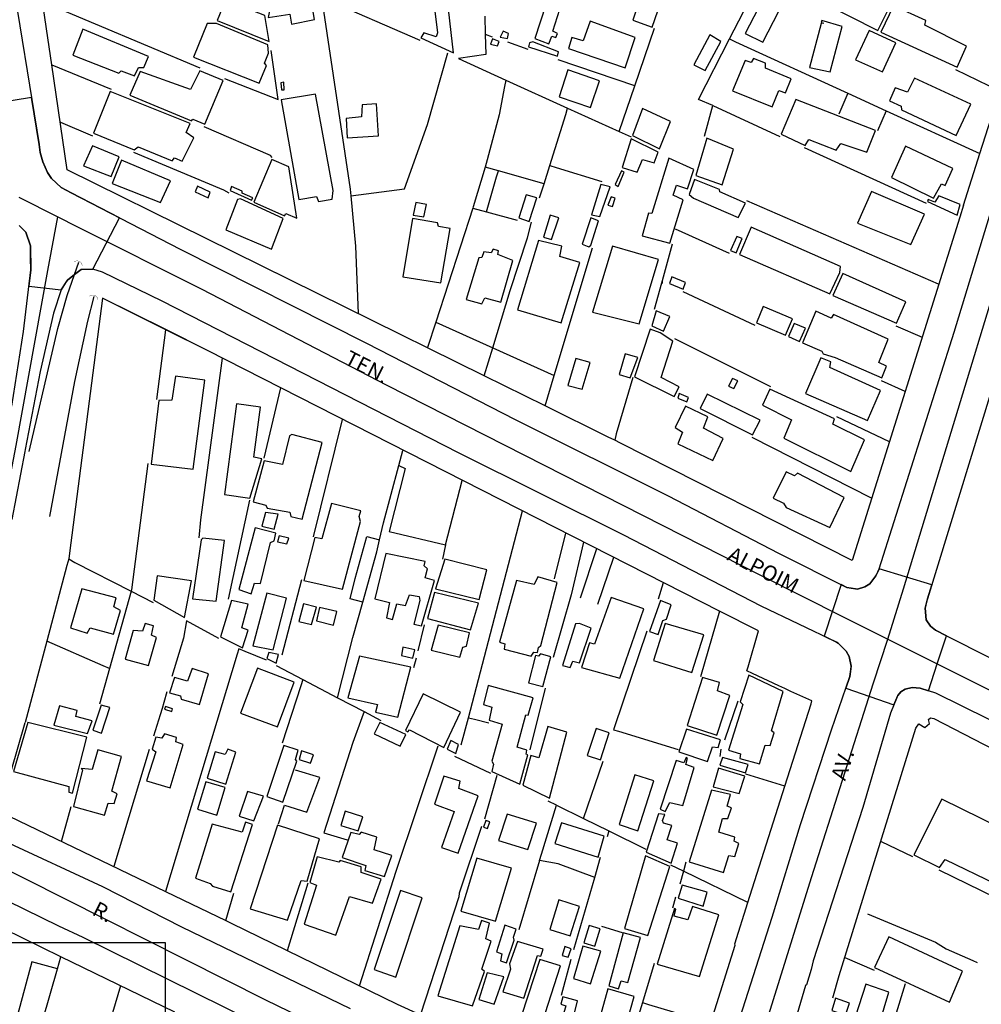
# Model space of a CAD drawing. Extents: x 180712 to 183138, y 1671507 to 1674283.
# Drawn here: x 182672 to 182829, y 1672440 to 1672601 of the extents above; entities that cross this region are included whole.
import ezdxf
from ezdxf.enums import TextEntityAlignment as Align

# ---------------------------------------------------------------- set-up
doc = ezdxf.new("R2010")
doc.units = 0
doc.header["$LTSCALE"] = 5
doc.header["$MEASUREMENT"] = 0
doc.layers.get('0').update_dxf_attribs({"linetype": 'CONTINUOUS'})
doc.layers.get('DEFPOINTS').update_dxf_attribs({"linetype": 'CONTINUOUS'})
for name, color, linetype in [('T-ALINH-PROJ-C', 6, 'CONTINUOUS'), ('V-BUEIRO', 5, 'CONTINUOUS'), ('V-CRUZAMENTO', 1, 'CONTINUOUS'), ('V-EDIFICACAO', 7, 'CONTINUOUS'), ('V-EIXO_DE_LOGRADOURO', 3, 'CONTINUOUS'), ('V-LOTE', 1, 'CONTINUOUS'), ('V-NOME_DOS_LOGRADOUROS', 7, 'CONTINUOUS'), ('V-QUADRA', 2, 'CONTINUOUS'), ('V-TESTADA', 2, 'CONTINUOUS'), ('V-VALETA', 173, 'CONTINUOUS')]:
    doc.layers.add(name, color=color, linetype=linetype)

# ---------------------------------------------------------------- blocks, each defined once
blk = doc.blocks.new('A3')
at = {"layer": 'DEFPOINTS'}
blk.add_lwpolyline([(0, 0), (297, 0), (297, 420), (0, 420)], close=True, dxfattribs=at)
blk = doc.blocks.new('305')
at = {"color": 0, "linetype": 'ByBlock', "lineweight": -2, "const_width": 0.05}
blk.add_lwpolyline([(0.73, 0.39, 0.60863), (-0.73, 0.38)], format="xyb", dxfattribs=at)
blk = doc.blocks.new('872GIP_img_geo')
at = {"layer": 'V-CRUZAMENTO'}
blk.add_lwpolyline([(182671.51, 1672567.03), (182672.59, 1672565.92), (182673.36, 1672563.69), (182673.4, 1672559.76), (182673.4, 1672559.76), (182673.09, 1672557.11), (182673.09, 1672557.11), (182678.39, 1672556.48), (182678.39, 1672556.48), (182679.4, 1672558.1), (182680.55, 1672558.99), (182680.55, 1672558.99), (182681.66, 1672559.84), (182683.57, 1672559.86), (182683.57, 1672559.86), (182687.92, 1672568.28), (182687.92, 1672568.28), (182680.01, 1672572.37), (182680.01, 1672572.37), (182678.4, 1672573.2), (182676.8, 1672574.69), (182676.14, 1672575.68), (182675.39, 1672577.39), (182674.97, 1672578.96), (182674.76, 1672580.26), (182674.76, 1672580.26), (182673.51, 1672587.94), (182673.51, 1672587.94), (182664.83, 1672586.53)], dxfattribs=at)
blk.add_lwpolyline([(182807.08, 1672496.62), (182807.42, 1672495.03), (182807.21, 1672493.33), (182807.21, 1672493.33), (182806.56, 1672491.44), (182806.56, 1672491.44), (182814.41, 1672488.72), (182814.41, 1672488.72), (182815.03, 1672490.21), (182815.52, 1672490.83), (182816.26, 1672491.28), (182817.39, 1672491.56), (182818.69, 1672491.43), (182820.07, 1672490.98), (182820.07, 1672490.98), (182821.49, 1672495.39), (182821.49, 1672495.39), (182822.97, 1672500), (182822.97, 1672500), (182821.17, 1672500.91), (182820.38, 1672501.55), (182819.66, 1672502.57), (182819.49, 1672504.49), (182819.87, 1672506.01), (182819.87, 1672506.01), (182820.58, 1672508.32), (182820.58, 1672508.32), (182812.01, 1672510.95), (182812.01, 1672510.95), (182811.45, 1672509.76), (182810.44, 1672508.46), (182809.63, 1672507.97), (182808.44, 1672507.61), (182806.71, 1672507.89), (182805.78, 1672508.35), (182805.78, 1672508.35), (182803.01, 1672499.9), (182803.01, 1672499.9), (182805.01, 1672498.93), (182805.01, 1672498.93), (182805.31, 1672498.78), (182806.6, 1672497.49), (182807.08, 1672496.62)], close=True, dxfattribs=at)
at = {"layer": 'V-EDIFICACAO'}
for points in [[(182736.68, 1672608.83), (182735.85, 1672608.48), (182736.13, 1672606.13), (182738.91, 1672606.06), (182739.84, 1672598.49), (182739.62, 1672597.83), (182737.6, 1672598.5), (182737.13, 1672597.66), (182742.46, 1672595.19), (182740.86, 1672609.07), (182736.68, 1672608.83)], [(182711.28, 1672608.2), (182712.37, 1672601.8), (182712.18, 1672600.97), (182715.75, 1672601.52), (182716.01, 1672599.91), (182719.78, 1672600.65), (182719.13, 1672604.51), (182711.28, 1672608.2)], [(182775.67, 1672605.92), (182774.44, 1672606.27), (182772.74, 1672601.91), (182772.23, 1672602.03), (182771.78, 1672600.56), (182774.93, 1672599.41), (182777.31, 1672606.39), (182776.39, 1672606.79), (182776.12, 1672606.11), (182775.67, 1672605.92)], [(182804.71, 1672606.96), (182803.5, 1672604.46), (182802.91, 1672604.71), (182802.41, 1672603.62), (182811.79, 1672598.85), (182813.68, 1672602.68), (182804.71, 1672606.96)], [(182790.08, 1672598.37), (182792.97, 1672596.98), (182796.45, 1672603.69), (182793.58, 1672605.13), (182790.08, 1672598.37)], [(182705.24, 1672603.86), (182703.87, 1672600.51), (182712.38, 1672597.07), (182711.63, 1672601.33), (182705.24, 1672603.86)], [(182757.54, 1672603.08), (182755.75, 1672597.56), (182758.03, 1672596.68), (182758.52, 1672597.95), (182759.16, 1672597.74), (182759.45, 1672598.37), (182758.69, 1672598.75), (182759.83, 1672602.36), (182757.54, 1672603.08)], [(182814.34, 1672602.9), (182812.28, 1672598.58), (182824.72, 1672592.85), (182826.26, 1672596.28), (182819.44, 1672599.74), (182819.6, 1672600.49), (182814.34, 1672602.9)], [(182703.76, 1672599.99), (182702.24, 1672599.99), (182700, 1672594.51), (182710.74, 1672590.26), (182711.94, 1672593.12), (182711.61, 1672593.51), (182712.24, 1672595.17), (182712.11, 1672596.52), (182703.76, 1672599.99)], [(182764.78, 1672600.37), (182763.62, 1672597.18), (182761.8, 1672597.73), (182761.25, 1672595.95), (182770.5, 1672592.77), (182772.11, 1672597.74), (182764.78, 1672600.37)], [(182802.51, 1672600.01), (182800.63, 1672592.84), (182804.01, 1672592.13), (182805.94, 1672599.52), (182802.65, 1672600.5), (182802.52, 1672600.18), (182802.96, 1672600.07), (182802.51, 1672600.01)], [(182681.94, 1672599.09), (182680.31, 1672594.82), (182687.81, 1672591.87), (182688.16, 1672592.29), (182690.34, 1672591.45), (182691.01, 1672592.8), (182691.87, 1672592.83), (182692.63, 1672594.63), (182681.94, 1672599.09)], [(182750.58, 1672598.73), (182750.06, 1672597.8), (182751.3, 1672597.58), (182751.45, 1672598.4), (182750.58, 1672598.73)], [(182784.35, 1672598.16), (182781.74, 1672593.27), (182783.57, 1672592.34), (182786.12, 1672597.08), (182784.35, 1672598.16)], [(182810.37, 1672598.84), (182808.11, 1672594.1), (182812.52, 1672592.13), (182814.74, 1672596.84), (182810.37, 1672598.84)], [(182748.81, 1672597.51), (182748.53, 1672596.65), (182749.64, 1672596.34), (182749.93, 1672597.05), (182748.81, 1672597.51)], [(182755.42, 1672597.01), (182754.88, 1672596.86), (182754.74, 1672596.17), (182759.43, 1672594.66), (182759.62, 1672595.38), (182755.42, 1672597.01)], [(182791.46, 1672594.27), (182791.08, 1672593.66), (182790.09, 1672593.98), (182788.05, 1672589.02), (182794.52, 1672586.39), (182795.62, 1672589.05), (182796.71, 1672588.68), (182797.64, 1672590.96), (182793.43, 1672592.72), (182793.4, 1672593.55), (182791.46, 1672594.27)], [(182691.31, 1672592.16), (182689.62, 1672588.31), (182699.66, 1672584.13), (182699.9, 1672584.38), (182701.86, 1672583.58), (182704.82, 1672590.7), (182701.02, 1672592.29), (182699.53, 1672589.21), (182691.31, 1672592.16)], [(182761.12, 1672592.45), (182759.71, 1672588.05), (182764.85, 1672586.3), (182766.33, 1672590.63), (182761.12, 1672592.45)], [(182714.25, 1672590.34), (182714.39, 1672589.17), (182714.83, 1672589.19), (182714.74, 1672590.4), (182714.25, 1672590.34)], [(182817.77, 1672591.1), (182816.63, 1672588.79), (182814.63, 1672589.52), (182813.69, 1672587.38), (182815.56, 1672586.51), (182815.64, 1672585.93), (182824.56, 1672581.71), (182826.95, 1672586.81), (182817.77, 1672591.1)], [(182686.39, 1672588.89), (182683.67, 1672582.12), (182690.28, 1672579.37), (182690.93, 1672579.87), (182696.53, 1672577.58), (182696.88, 1672578.04), (182698.16, 1672577.54), (182700.03, 1672581.35), (182698.81, 1672582.22), (182699.44, 1672583.68), (182686.39, 1672588.89)], [(182714.33, 1672587.56), (182717.19, 1672571.25), (182720.1, 1672571.75), (182720.41, 1672570.91), (182722.62, 1672571.33), (182722.79, 1672572.75), (182719.94, 1672588.48), (182714.33, 1672587.56)], [(182727.56, 1672586.74), (182727.44, 1672584.74), (182724.94, 1672584.49), (182725.07, 1672581.35), (182730.23, 1672581.67), (182729.88, 1672586.89), (182727.56, 1672586.74)], [(182798.37, 1672587.58), (182795.98, 1672581.93), (182799.91, 1672580.09), (182800.52, 1672581.06), (182804.98, 1672579.33), (182805.72, 1672580.42), (182809.98, 1672579), (182811.38, 1672582.51), (182798.37, 1672587.58)], [(182773.31, 1672586.12), (182771.71, 1672581.69), (182776.13, 1672579.54), (182777.91, 1672583.98), (182773.31, 1672586.12)], [(182683.51, 1672580.04), (182682.01, 1672576.75), (182686.53, 1672575.03), (182687.83, 1672578.21), (182683.51, 1672580.04)], [(182771.46, 1672581.15), (182770.01, 1672576.49), (182772.49, 1672575.75), (182773.34, 1672577.79), (182775.22, 1672577.24), (182775.91, 1672579), (182771.46, 1672581.15)], [(182783.83, 1672581.25), (182782.03, 1672575.2), (182786.36, 1672573.63), (182788.2, 1672579.46), (182783.83, 1672581.25)], [(182816.31, 1672579.99), (182814.03, 1672574.83), (182820.88, 1672571.46), (182822.18, 1672573.79), (182822.78, 1672573.54), (182824.05, 1672576.31), (182816.31, 1672579.99)], [(182688.23, 1672577.7), (182686.73, 1672573.88), (182694.58, 1672570.78), (182696.25, 1672574.33), (182688.23, 1672577.7)], [(182709.87, 1672570.81), (182714.88, 1672568.61), (182715.09, 1672568.98), (182716.86, 1672568.23), (182715.55, 1672576.59), (182712.79, 1672577.79), (182709.87, 1672570.81)], [(182774.88, 1672568.99), (182774.34, 1672569.05), (182773.27, 1672565.31), (182777.81, 1672564.14), (182779.95, 1672571.2), (182778.36, 1672571.98), (182778.91, 1672573.62), (182780.68, 1672572.99), (182781.73, 1672576.17), (182777.63, 1672578), (182774.88, 1672568.99)], [(182768.89, 1672573.69), (182769.38, 1672573.37), (182770.34, 1672575.72), (182769.88, 1672575.92), (182768.89, 1672573.69)], [(182766.52, 1672573.69), (182765.02, 1672568.78), (182766.38, 1672568.49), (182768.04, 1672573.35), (182766.52, 1672573.69)], [(182785.99, 1672572.52), (182785.93, 1672572.89), (182781.84, 1672574.55), (182780.98, 1672572.1), (182781.65, 1672571.5), (182788.98, 1672568.31), (182790.16, 1672570.67), (182785.99, 1672572.52)], [(182700.65, 1672573.41), (182700.25, 1672572.49), (182702.37, 1672571.54), (182702.7, 1672572.48), (182700.65, 1672573.41)], [(182706.18, 1672573.36), (182705.96, 1672572.73), (182709.46, 1672571.15), (182709.67, 1672571.51), (182707.95, 1672572.28), (182707.97, 1672572.64), (182706.18, 1672573.36)], [(182754.31, 1672572.01), (182753.12, 1672568.24), (182754.8, 1672567.67), (182756.09, 1672571.52), (182754.31, 1672572.01)], [(182810.72, 1672572.55), (182808.45, 1672567.38), (182817.18, 1672563.89), (182819.38, 1672568.86), (182810.72, 1672572.55)], [(182707.65, 1672571.38), (182707.19, 1672571.25), (182705.28, 1672566.3), (182712.71, 1672563.17), (182714.66, 1672568.13), (182707.65, 1672571.38)], [(182736.29, 1672570.77), (182735.9, 1672568.68), (182737.62, 1672568.4), (182738.05, 1672570.42), (182736.29, 1672570.77)], [(182768.19, 1672571.71), (182767.67, 1672570.34), (182768.41, 1672570.1), (182768.89, 1672571.48), (182768.19, 1672571.71)], [(182821.74, 1672571.87), (182821.09, 1672570.82), (182820.01, 1672571.28), (182819.91, 1672570.93), (182824.71, 1672568.69), (182825.23, 1672570.43), (182821.74, 1672571.87)], [(182735.78, 1672568.13), (182734.18, 1672558.62), (182740.38, 1672557.64), (182741.92, 1672566.53), (182739.99, 1672566.87), (182739.83, 1672567.47), (182735.78, 1672568.13)], [(182758.27, 1672568.7), (182757.16, 1672565.11), (182758.48, 1672564.7), (182759.67, 1672568.27), (182758.27, 1672568.7)], [(182764.87, 1672568.28), (182763.46, 1672563.95), (182764.57, 1672563.51), (182764.89, 1672563.79), (182766.14, 1672567.77), (182764.87, 1672568.28)], [(182791.07, 1672566.72), (182789.19, 1672562.26), (182803.94, 1672555.83), (182805.55, 1672559.31), (182805.65, 1672560.34), (182791.07, 1672566.72)], [(182756.35, 1672564.57), (182752.91, 1672553.22), (182760.05, 1672551.13), (182763.11, 1672560.97), (182759.85, 1672561.97), (182760.15, 1672563.66), (182756.35, 1672564.57)], [(182787.7, 1672562.92), (182788.61, 1672562.55), (182789.64, 1672564.87), (182788.74, 1672565.23), (182787.7, 1672562.92)], [(182748.95, 1672563.16), (182748.63, 1672562.53), (182747.4, 1672562.73), (182747.1, 1672561.76), (182746.61, 1672561.74), (182744.51, 1672554.91), (182747.08, 1672554.19), (182747.6, 1672555.2), (182750.18, 1672554.5), (182752.18, 1672561.31), (182749.7, 1672562.27), (182749.84, 1672562.86), (182748.95, 1672563.16)], [(182768.43, 1672563.61), (182765.17, 1672552.85), (182772.79, 1672550.97), (182775.96, 1672561.43), (182768.43, 1672563.61)], [(182806.04, 1672559.16), (182804.42, 1672555.58), (182814.81, 1672551.04), (182816.34, 1672554.55), (182806.04, 1672559.16)], [(182778.15, 1672558.65), (182777.75, 1672557.56), (182779.95, 1672556.62), (182780.36, 1672557.69), (182778.15, 1672558.65)], [(182775.59, 1672553.08), (182774.85, 1672550.62), (182776.75, 1672549.77), (182777.78, 1672552.12), (182775.59, 1672553.08)], [(182793.06, 1672553.8), (182791.95, 1672551.13), (182796.68, 1672549.09), (182797.81, 1672551.75), (182793.06, 1672553.8)], [(182804.55, 1672552.48), (182804.14, 1672551.89), (182801.67, 1672553.02), (182799.48, 1672547.84), (182802.61, 1672546.48), (182802.82, 1672546.02), (182804.81, 1672545.46), (182812.43, 1672542.11), (182813.21, 1672544.02), (182811.95, 1672544.63), (182813.45, 1672548.46), (182804.55, 1672552.48)], [(182776.22, 1672549.46), (182774.61, 1672550.05), (182772.05, 1672542.29), (182778.53, 1672539.09), (182779.31, 1672540.63), (182776.39, 1672542.18), (182778.29, 1672548.14), (182776.22, 1672549.46)], [(182798.09, 1672551), (182797.18, 1672548.88), (182799, 1672548.07), (182799.94, 1672550.26), (182798.09, 1672551)], [(182762.42, 1672545.28), (182761.12, 1672540.9), (182763.5, 1672540.28), (182764.81, 1672544.65), (182762.42, 1672545.28)], [(182770.52, 1672546.05), (182769.54, 1672542.67), (182771.3, 1672542.11), (182772.56, 1672545.44), (182770.52, 1672546.05)], [(182803.96, 1672543.81), (182804.11, 1672544.73), (182802.44, 1672545.42), (182799.95, 1672539.58), (182810.1, 1672535.14), (182812.22, 1672540.08), (182803.96, 1672543.81)], [(182697.06, 1672542.39), (182696.44, 1672538.46), (182694.34, 1672538.4), (182693.09, 1672528.03), (182699.93, 1672527.23), (182701.86, 1672541.73), (182697.06, 1672542.39)], [(182788.04, 1672542.04), (182787.4, 1672540.75), (182788.23, 1672540.37), (182788.88, 1672541.62), (182788.04, 1672542.04)], [(182794.16, 1672540.27), (182792.93, 1672537.66), (182797.68, 1672535.28), (182796.42, 1672532.25), (182807.34, 1672526.84), (182809.59, 1672532.01), (182804.42, 1672534.58), (182804.69, 1672535.42), (182794.16, 1672540.27)], [(182779.35, 1672539.55), (182779.08, 1672538.8), (182780.57, 1672538.2), (182780.83, 1672538.9), (182779.35, 1672539.55)], [(182783.92, 1672539.47), (182782.77, 1672537.13), (182791.29, 1672532.84), (182792.54, 1672535.2), (182783.92, 1672539.47)], [(182707.02, 1672537.87), (182705.05, 1672523.08), (182709.22, 1672522.46), (182711.13, 1672528.91), (182709.87, 1672529.16), (182710.96, 1672537.34), (182707.02, 1672537.87)], [(182780.35, 1672537.51), (182778.68, 1672534), (182779.86, 1672533.26), (182779.11, 1672531.35), (182784.82, 1672528.63), (182786.5, 1672532.23), (182783.32, 1672533.89), (182784.03, 1672535.76), (182780.35, 1672537.51)], [(182716.08, 1672532.85), (182715.69, 1672532.65), (182714.51, 1672527.96), (182711.52, 1672528.57), (182709.74, 1672521.89), (182711.79, 1672521.35), (182712.05, 1672520.85), (182715.71, 1672520.16), (182715.89, 1672519.45), (182717.74, 1672519.02), (182721, 1672531.58), (182716.08, 1672532.85)], [(182798.66, 1672526.54), (182798.18, 1672526.12), (182796.79, 1672526.75), (182794.67, 1672522.46), (182796.34, 1672521.63), (182796.78, 1672520.97), (182803.93, 1672517.66), (182806.28, 1672522.59), (182798.66, 1672526.54)], [(182722.51, 1672521.58), (182720.96, 1672515.85), (182719.83, 1672516.02), (182718.03, 1672509.01), (182724.32, 1672507.58), (182727.29, 1672518.65), (182727.05, 1672519.5), (182727.3, 1672520.41), (182722.51, 1672521.58)], [(182711.78, 1672520.13), (182711.18, 1672517.88), (182713.16, 1672517.4), (182713.81, 1672519.85), (182711.78, 1672520.13)], [(182710.05, 1672517.6), (182707.39, 1672507.54), (182709.42, 1672506.85), (182709.94, 1672508.57), (182710.92, 1672508.53), (182712.59, 1672515.21), (182713.16, 1672515.5), (182713.47, 1672516.73), (182710.05, 1672517.6)], [(182701.23, 1672515.66), (182699.83, 1672506.05), (182703.69, 1672505.66), (182705.05, 1672515.54), (182701.52, 1672515.96), (182701.23, 1672515.66)], [(182713.98, 1672516.33), (182713.69, 1672515.36), (182715.26, 1672514.99), (182715.56, 1672515.95), (182713.98, 1672516.33)], [(182731.39, 1672513.45), (182729.6, 1672506.01), (182732.01, 1672505.41), (182731.51, 1672502.91), (182732.52, 1672502.64), (182733.21, 1672505.21), (182734.6, 1672504.94), (182735.25, 1672506.67), (182736.85, 1672506.38), (182736.95, 1672505.77), (182735.98, 1672501.9), (182737.22, 1672501.62), (182739.37, 1672509), (182737.85, 1672509.45), (182738.23, 1672510.91), (182737.68, 1672511.4), (182737.86, 1672512.1), (182731.39, 1672513.45)], [(182741.04, 1672512.49), (182739.53, 1672507.64), (182746.64, 1672505.9), (182747.9, 1672510.78), (182741.04, 1672512.49)], [(182694.05, 1672509.77), (182693.53, 1672505.83), (182698.54, 1672502.98), (182699.68, 1672508.98), (182694.05, 1672509.77)], [(182755.65, 1672508.38), (182752.76, 1672509.04), (182749.97, 1672498.95), (182750.85, 1672498.65), (182750.76, 1672497.79), (182755.16, 1672496.64), (182755.56, 1672497.31), (182756.16, 1672497.24), (182756.35, 1672498.08), (182756.73, 1672498.39), (182759.41, 1672508.69), (182756.24, 1672509.61), (182755.65, 1672508.38)], [(182681.73, 1672507.67), (182679.92, 1672501.3), (182682.61, 1672500.43), (182683.1, 1672501.27), (182686.92, 1672500.26), (182688.09, 1672504.13), (182686.98, 1672504.74), (182687.36, 1672506.21), (182681.73, 1672507.67)], [(182709.7, 1672498.33), (182712.99, 1672497.67), (182715.21, 1672506.15), (182711.97, 1672506.96), (182709.7, 1672498.33)], [(182739.35, 1672507.06), (182738.23, 1672502.79), (182745.25, 1672500.94), (182746.52, 1672505.33), (182739.35, 1672507.06)], [(182768.19, 1672506.25), (182765.49, 1672498.64), (182764.7, 1672498.86), (182763.36, 1672494.83), (182769.65, 1672493.04), (182773.57, 1672504.41), (182768.19, 1672506.25)], [(182704.42, 1672499.81), (182708, 1672498.01), (182708.92, 1672500.9), (182707.9, 1672501.27), (182708.92, 1672505.18), (182706.22, 1672505.78), (182704.42, 1672499.81)], [(182717.96, 1672505.22), (182717.18, 1672502.35), (182719.29, 1672501.83), (182720.07, 1672504.66), (182717.96, 1672505.22)], [(182720.58, 1672504.62), (182720.07, 1672502.43), (182722.86, 1672501.75), (182723.42, 1672503.95), (182720.58, 1672504.62)], [(182774.47, 1672500.71), (182775.88, 1672500.22), (182776.64, 1672502.5), (182777.27, 1672502.68), (182778.04, 1672505.07), (182776.25, 1672505.78), (182774.47, 1672500.71)], [(182690.13, 1672500.86), (182688.86, 1672496.17), (182692.66, 1672495.16), (182693.95, 1672499.73), (182693.15, 1672500.09), (182693.44, 1672501.61), (182692.09, 1672501.99), (182691.64, 1672500.75), (182690.13, 1672500.86)], [(182739.94, 1672501.71), (182738.79, 1672497.65), (182743.5, 1672496.52), (182743.99, 1672498.14), (182744.6, 1672498.29), (182745.1, 1672500.45), (182739.94, 1672501.71)], [(182763.04, 1672501.97), (182762.39, 1672501.92), (182760.24, 1672495.16), (182761.51, 1672494.82), (182761.98, 1672495.87), (182763.06, 1672495.59), (182764.94, 1672501.25), (182763.04, 1672501.97)], [(182777.03, 1672501.98), (182775.11, 1672495.97), (182781.37, 1672494.01), (182783.35, 1672500.13), (182777.03, 1672501.98)], [(182734.21, 1672498.11), (182733.95, 1672496.77), (182735.83, 1672496.35), (182736.12, 1672497.68), (182734.21, 1672498.11)], [(182712.28, 1672497.26), (182711.99, 1672496.28), (182713.5, 1672495.54), (182713.9, 1672496.93), (182712.28, 1672497.26)], [(182727.11, 1672496.67), (182725.22, 1672489.87), (182730.03, 1672488.77), (182729.71, 1672487.5), (182733.35, 1672486.69), (182735.5, 1672494.85), (182727.11, 1672496.67)], [(182754.69, 1672492.31), (182757.06, 1672491.71), (182758.34, 1672496.54), (182756.66, 1672497.02), (182756.36, 1672496.65), (182755.83, 1672496.75), (182754.69, 1672492.31)], [(182699.79, 1672494.67), (182699.03, 1672492.56), (182696.89, 1672493.19), (182696.09, 1672490.69), (182697.86, 1672490.16), (182697.98, 1672489.66), (182700.96, 1672488.78), (182702.47, 1672493.77), (182699.79, 1672494.67)], [(182710.46, 1672494.72), (182707.69, 1672487.33), (182713.72, 1672485.12), (182716.45, 1672492.4), (182710.46, 1672494.72)], [(182783.15, 1672493.18), (182780.64, 1672485.34), (182785.48, 1672483.76), (182787.61, 1672490.24), (182785.6, 1672490.99), (182785.9, 1672492.36), (182783.15, 1672493.18)], [(182790.73, 1672493.57), (182789.27, 1672489.21), (182789.73, 1672488.75), (182787.36, 1672481.29), (182789.34, 1672480.73), (182789.25, 1672479.93), (182792.43, 1672479.08), (182793.39, 1672482.11), (182794.19, 1672482.06), (182794.84, 1672484.12), (182794.38, 1672484.46), (182796.32, 1672490.89), (182790.73, 1672493.57)], [(182748.74, 1672479.49), (182749, 1672479.03), (182748.71, 1672477.8), (182753.31, 1672475.76), (182754.6, 1672480.53), (182754.35, 1672480.67), (182754.46, 1672481.31), (182752.84, 1672481.81), (182754.29, 1672487.07), (182754.68, 1672487.01), (182755.45, 1672489.83), (182748.11, 1672491.87), (182747.34, 1672488.78), (182748.73, 1672488.34), (182748.31, 1672486.18), (182750.39, 1672485.57), (182748.74, 1672479.49)], [(182737.52, 1672490.51), (182734.62, 1672484.51), (182734.99, 1672484.31), (182735.28, 1672484.64), (182740.9, 1672481.72), (182743.63, 1672487.49), (182737.52, 1672490.51)], [(182680.78, 1672486.79), (182680.97, 1672487.79), (182678.12, 1672488.55), (182677.16, 1672485.38), (182682.68, 1672484.02), (182683.43, 1672486.11), (182680.78, 1672486.79)], [(182684.94, 1672488.67), (182683.54, 1672484.58), (182684.99, 1672484.06), (182686.34, 1672488.29), (182684.94, 1672488.67)], [(182695.4, 1672488.43), (182695.24, 1672487.99), (182696.45, 1672487.63), (182696.59, 1672488.04), (182695.4, 1672488.43)], [(182672.92, 1672485.82), (182670.61, 1672477.8), (182679.64, 1672475.37), (182679.64, 1672474.44), (182680.21, 1672474.27), (182682.55, 1672483.45), (182672.92, 1672485.82)], [(182730.45, 1672485.83), (182729.52, 1672483.98), (182733.75, 1672481.97), (182734.65, 1672483.88), (182730.45, 1672485.83)], [(182757.88, 1672485.18), (182756.4, 1672480.06), (182755.09, 1672480.43), (182753.8, 1672475.57), (182758.14, 1672473.47), (182760.98, 1672484.25), (182757.88, 1672485.18)], [(182695.24, 1672483.96), (182694.83, 1672483.25), (182693.84, 1672483.45), (182693.23, 1672481.49), (182693.86, 1672481.05), (182692.33, 1672476.29), (182696.2, 1672475.17), (182698.33, 1672482.25), (182697.11, 1672482.66), (182697.24, 1672483.4), (182695.24, 1672483.96)], [(182764.31, 1672480.45), (182766.45, 1672479.72), (182767.91, 1672484.12), (182765.77, 1672484.85), (182764.31, 1672480.45)], [(182780.51, 1672484.76), (182779.28, 1672481.05), (182783.97, 1672479.46), (182784.76, 1672481.86), (182785.68, 1672481.72), (182786.07, 1672482.98), (182780.51, 1672484.76)], [(182711.95, 1672473.71), (182714.59, 1672472.83), (182716.87, 1672479.49), (182716.67, 1672479.79), (182717.1, 1672481.29), (182714.77, 1672482.09), (182711.95, 1672473.71)], [(182742.03, 1672482.86), (182741.42, 1672481.48), (182742.82, 1672480.78), (182743.29, 1672482.24), (182742.03, 1672482.86)], [(182684.36, 1672481.37), (182683.42, 1672478.14), (182681.67, 1672478.32), (182681.87, 1672478.09), (182680.42, 1672472.12), (182685.48, 1672470.7), (182686.05, 1672472.67), (182687.02, 1672472.58), (182687.53, 1672474.15), (182686.64, 1672474.63), (182688.25, 1672480.29), (182684.36, 1672481.37)], [(182703.54, 1672481.04), (182702.25, 1672476.75), (182705.29, 1672475.76), (182706.93, 1672480.97), (182705.6, 1672481.45), (182705.18, 1672480.61), (182703.54, 1672481.04)], [(182717.61, 1672481.19), (182717.28, 1672479.77), (182719.13, 1672479.17), (182719.6, 1672480.54), (182717.61, 1672481.19)], [(182776.22, 1672471.69), (182777.03, 1672471.3), (182777.78, 1672472.78), (182779.9, 1672472.24), (182781.76, 1672478.46), (182780.43, 1672478.94), (182780.69, 1672479.99), (182780.46, 1672480.12), (182780.11, 1672479.25), (182778.82, 1672479.61), (182776.22, 1672471.69)], [(182786.39, 1672480.13), (182785.96, 1672478.88), (182790.15, 1672477.59), (182790.58, 1672478.97), (182786.39, 1672480.13)], [(182743.31, 1672475.03), (182743.57, 1672476.25), (182740.88, 1672477.06), (182739.37, 1672472.49), (182742.56, 1672471.27), (182740.53, 1672465.39), (182743.23, 1672464.49), (182746.49, 1672473.82), (182743.31, 1672475.03)], [(182769.5, 1672469.16), (182772.55, 1672468.11), (182775.18, 1672476.31), (182772.06, 1672477.28), (182769.5, 1672469.16)], [(182785.77, 1672478.34), (182784.86, 1672475.3), (182789.15, 1672474.23), (182790.03, 1672477.06), (182785.77, 1672478.34)], [(182702, 1672476.13), (182700.67, 1672471.64), (182703.81, 1672470.71), (182705.18, 1672475.2), (182702, 1672476.13)], [(182708.8, 1672474.58), (182707.48, 1672470.5), (182709.87, 1672469.77), (182711.43, 1672473.8), (182708.8, 1672474.58)], [(182784.59, 1672474.79), (182780.93, 1672463.06), (182786.56, 1672461.3), (182787.45, 1672464.11), (182788.41, 1672463.91), (182789.06, 1672466.06), (182788.29, 1672466.43), (182788.4, 1672467.1), (182785.79, 1672467.91), (182786.38, 1672470.15), (182787.25, 1672470.12), (182787.86, 1672471.91), (182787.15, 1672472.13), (182787.69, 1672474.04), (182784.59, 1672474.79)], [(182822.22, 1672473.29), (182817.64, 1672464.19), (182821.83, 1672462.15), (182822.78, 1672463.46), (182831.1, 1672459.43), (182835.07, 1672466.97), (182822.22, 1672473.29)], [(182724.77, 1672471.32), (182724.07, 1672469.01), (182726.87, 1672468.15), (182727.68, 1672470.43), (182724.77, 1672471.32)], [(182751.22, 1672470.86), (182749.81, 1672466.55), (182754.63, 1672465.09), (182756, 1672469.36), (182751.22, 1672470.86)], [(182775.96, 1672470.88), (182773.96, 1672464.65), (182778.02, 1672462.83), (182779.06, 1672466.1), (182777.36, 1672466.66), (182778.12, 1672468.98), (182776.76, 1672469.4), (182776.6, 1672469.83), (182776.97, 1672470.77), (182775.96, 1672470.88)], [(182703.07, 1672469.22), (182700.3, 1672460.42), (182702.74, 1672459.51), (182703.09, 1672459.09), (182706.09, 1672458.15), (182709.65, 1672469.18), (182708.51, 1672469.53), (182707.95, 1672467.89), (182703.07, 1672469.22)], [(182713.71, 1672469.08), (182709.24, 1672455.39), (182715.33, 1672453.52), (182717.56, 1672459.99), (182718.57, 1672459.93), (182720.58, 1672466.81), (182713.71, 1672469.08)], [(182747.38, 1672468.73), (182748.01, 1672468.49), (182748.38, 1672469.62), (182747.75, 1672469.84), (182747.38, 1672468.73)], [(182760.11, 1672469.42), (182758.99, 1672466.04), (182766.07, 1672463.81), (182767.1, 1672467.28), (182760.11, 1672469.42)], [(182727.36, 1672467.92), (182727.08, 1672467.51), (182725.71, 1672467.86), (182724.29, 1672463.76), (182728.14, 1672462.48), (182727.99, 1672461.64), (182731.21, 1672460.66), (182732.38, 1672464.09), (182729.5, 1672465.05), (182729.96, 1672467.11), (182727.36, 1672467.92)], [(182723.94, 1672463.27), (182723.73, 1672463), (182720.21, 1672463.88), (182719.01, 1672459.7), (182720.09, 1672459.27), (182718.07, 1672452.87), (182723.26, 1672451.09), (182725.45, 1672457.4), (182729.24, 1672456.33), (182730.65, 1672460.25), (182727.36, 1672461.32), (182727.4, 1672462.23), (182723.94, 1672463.27)], [(182746.27, 1672463.64), (182743.64, 1672455.01), (182749.33, 1672453.35), (182751.96, 1672462.01), (182746.27, 1672463.64)], [(182773.8, 1672464.02), (182770.42, 1672452.18), (182774.22, 1672451.01), (182777.82, 1672462.29), (182773.8, 1672464.02)], [(182729.52, 1672445.49), (182733.06, 1672444.25), (182737.37, 1672457.16), (182733.79, 1672458.36), (182729.52, 1672445.49)], [(182779.83, 1672459.24), (182779.15, 1672457.14), (182783.27, 1672455.83), (182783.9, 1672458.13), (182779.83, 1672459.24)], [(182759.65, 1672456.85), (182758.22, 1672452), (182761.52, 1672450.98), (182763.02, 1672455.77), (182759.65, 1672456.85)], [(182781.5, 1672455.75), (182780.74, 1672453.6), (182778.5, 1672454.2), (182778.8, 1672455.32), (182778.55, 1672455.45), (182775.75, 1672446.35), (182782.62, 1672444.32), (182785.82, 1672454.4), (182781.5, 1672455.75)], [(182743.51, 1672452.61), (182739.89, 1672441.19), (182745.57, 1672439.53), (182747.54, 1672445.17), (182747.08, 1672445.54), (182748.6, 1672450.08), (182747.72, 1672450.49), (182748.35, 1672453.04), (182747.05, 1672453.47), (182746.56, 1672451.99), (182743.51, 1672452.61)], [(182750.87, 1672452.72), (182749.51, 1672448.36), (182750.34, 1672448.02), (182750.16, 1672446.89), (182751.1, 1672446.59), (182752.39, 1672450.27), (182752.27, 1672450.77), (182752.7, 1672452.09), (182750.87, 1672452.72)], [(182764.65, 1672452.64), (182763.75, 1672449.83), (182765.57, 1672449.31), (182766.42, 1672452.13), (182764.65, 1672452.64)], [(182770.18, 1672451.46), (182767.81, 1672442.81), (182769.41, 1672442.33), (182769.85, 1672443.64), (182770.96, 1672443.37), (182773.02, 1672450.69), (182770.18, 1672451.46)], [(182751.63, 1672446.42), (182751.79, 1672445.54), (182750.53, 1672441.85), (182753.95, 1672440.8), (182756.2, 1672447.77), (182756.71, 1672447.67), (182757.11, 1672448.78), (182752.89, 1672450.06), (182751.63, 1672446.42)], [(182813.55, 1672450.83), (182811.22, 1672445.79), (182823.48, 1672440.16), (182825.63, 1672445.21), (182813.55, 1672450.83)], [(182760.65, 1672449.25), (182760.22, 1672447.79), (182761.19, 1672447.48), (182761.67, 1672448.86), (182760.65, 1672449.25)], [(182762.05, 1672444.01), (182764.82, 1672443.14), (182766.51, 1672448.45), (182763.6, 1672449.3), (182762.05, 1672444.01)], [(182756.58, 1672447.13), (182752.57, 1672434.98), (182752.71, 1672434.63), (182755.99, 1672433.71), (182759.92, 1672446.07), (182756.58, 1672447.13)], [(182747.97, 1672444.91), (182746.61, 1672440.6), (182749.1, 1672439.82), (182750.69, 1672444.26), (182747.97, 1672444.91)], [(182763.95, 1672428.97), (182766.96, 1672428.08), (182768.52, 1672432.77), (182769.59, 1672432.59), (182771.95, 1672441.09), (182767.66, 1672442.32), (182763.95, 1672428.97)], [(182809.83, 1672443.09), (182807.52, 1672436), (182811.42, 1672434.63), (182813.56, 1672441.75), (182809.83, 1672443.09)], [(182760.32, 1672440.99), (182760.02, 1672439.82), (182760.79, 1672439.55), (182758.56, 1672431.88), (182761.27, 1672431.06), (182763.36, 1672437.98), (182762.22, 1672438.35), (182762.71, 1672440.36), (182760.32, 1672440.99)], [(182804.84, 1672440.78), (182804.24, 1672438.8), (182806.5, 1672438.04), (182807.17, 1672439.98), (182804.84, 1672440.78)]]:
    blk.add_lwpolyline(points, close=True, dxfattribs=at)
at = {"layer": 'V-EIXO_DE_LOGRADOURO'}
for points in [[(182813.38, 1672499.46), (182814.43, 1672502.74), (182815.94, 1672507.68), (182840.11, 1672586.92), (182844.04, 1672599.49), (182846.52, 1672607.42)], [(182671.47, 1672571.63), (182677.81, 1672568.44)], [(182658.16, 1672467.51), (182659.78, 1672475.32), (182666.96, 1672509.88), (182671.03, 1672531.09), (182676.21, 1672559.66), (182677.81, 1672568.44)], [(182677.81, 1672568.44), (182680.95, 1672566.86), (182701.36, 1672556.61), (182731.48, 1672541.01), (182792.72, 1672509.81), (182806, 1672503.16), (182813.38, 1672499.46)], [(182783.88, 1672405.49), (182786.27, 1672413.36), (182787.75, 1672418.22), (182800.92, 1672460.48), (182811.09, 1672492.29), (182813.38, 1672499.46)], [(182813.38, 1672499.46), (182821.49, 1672495.39), (182854.3, 1672478.95), (182941.69, 1672436.55), (182948.74, 1672433.13)], [(182658.16, 1672467.51), (182665.92, 1672463.6), (182711.73, 1672440.54), (182776.32, 1672409.14), (182778.67, 1672408), (182783.88, 1672405.49)]]:
    blk.add_lwpolyline(points, dxfattribs=at)
at = {"layer": 'V-LOTE'}
for points in [[(182676.83, 1672593.28), (182673.04, 1672619.09)], [(182787.53, 1672597.49), (182792.8, 1672607.75)], [(182720.88, 1672604.31), (182736.99, 1672597.27)], [(182720.88, 1672604.31), (182725.6, 1672572.97), (182725.7, 1672571.87)], [(182675.36, 1672603.57), (182701.03, 1672592.76)], [(182747.56, 1672601.23), (182747.64, 1672598.25)], [(182747.64, 1672598.25), (182747.73, 1672594.95), (182743.29, 1672594.27), (182751.02, 1672590.75)], [(182747.64, 1672598.25), (182748.78, 1672597.81)], [(182772.09, 1672589.81), (182775.29, 1672599.22)], [(182751.31, 1672597.01), (182754.58, 1672595.8)], [(182784.81, 1672586.59), (182782.47, 1672587.62), (182787.53, 1672597.49)], [(182787.53, 1672597.49), (182788.55, 1672597.02), (182806.85, 1672588.64)], [(182705.07, 1672591.04), (182713.84, 1672587.6), (182712.67, 1672595.62)], [(182725.7, 1672571.87), (182734.47, 1672572.98), (182738.22, 1672583.51), (182741.54, 1672595.19)], [(182679.35, 1672576.11), (182676.83, 1672593.28)], [(182676.83, 1672593.28), (182686.52, 1672589.29)], [(182772.09, 1672589.81), (182759.58, 1672594.06)], [(182831.68, 1672588.94), (182824.51, 1672592.43)], [(182751.02, 1672590.75), (182750.82, 1672589.74), (182749.9, 1672585.1), (182747.98, 1672577.75), (182747.62, 1672576.56)], [(182751.02, 1672590.75), (182761.11, 1672586.17)], [(182769.55, 1672582.34), (182772.09, 1672589.81)], [(182806.85, 1672588.64), (182805.38, 1672585.18)], [(182806.85, 1672588.64), (182813.14, 1672585.76)], [(182828.45, 1672578.76), (182831.68, 1672588.94)], [(182783.47, 1672581.6), (182784.81, 1672586.59)], [(182784.81, 1672586.59), (182795.77, 1672581.54)], [(182758.19, 1672576.81), (182760.79, 1672585.12), (182761.11, 1672586.17)], [(182761.11, 1672586.17), (182769.55, 1672582.34)], [(182813.14, 1672585.76), (182811.73, 1672582.47)], [(182813.14, 1672585.76), (182828.45, 1672578.76)], [(182678.25, 1672583.9), (182683.49, 1672581.66)], [(182712.82, 1672578.13), (182712.55, 1672578.43), (182701.71, 1672583.14)], [(182769.55, 1672582.34), (182771.46, 1672581.47)], [(182690.2, 1672579.01), (182704.87, 1672572.85), (182705.75, 1672572.35)], [(182819.7, 1672570.62), (182799.78, 1672579.72)], [(182825.78, 1672570.35), (182828.45, 1672578.76)], [(182757.25, 1672573.82), (182758.19, 1672576.81)], [(182758.19, 1672576.81), (182759.22, 1672576.49), (182766.7, 1672574.19)], [(182747.48, 1672542.45), (182679.35, 1672576.11)], [(182747.62, 1672576.56), (182745.68, 1672570.05), (182745.62, 1672569.86)], [(182749.79, 1672575.94), (182747.62, 1672576.56)], [(182747.87, 1672569.25), (182749.5, 1672574.94), (182749.79, 1672575.94)], [(182757.25, 1672573.82), (182749.79, 1672575.94)], [(182756.53, 1672571.51), (182757.25, 1672573.82)], [(182725.7, 1672571.87), (182726.48, 1672563.62), (182726.9, 1672552.63)], [(182821.67, 1672557.43), (182790.4, 1672571.02)], [(182745.62, 1672569.86), (182739.58, 1672551.2)], [(182745.62, 1672569.86), (182747.87, 1672569.25)], [(182747.87, 1672569.25), (182752.87, 1672567.89)], [(182748.88, 1672547.02), (182751.74, 1672556.37), (182754.55, 1672564.97), (182755.21, 1672567.53)], [(182825.18, 1672568.39), (182807.57, 1672512.27), (182769.73, 1672531.45), (182768.8, 1672531.92)], [(182787.52, 1672562.45), (182778.72, 1672566.43)], [(182776.59, 1672558.01), (182778.24, 1672563.99)], [(182758.92, 1672542.51), (182765.15, 1672563.35)], [(182775.29, 1672553.32), (182776.49, 1672557.65)], [(182776.49, 1672557.65), (182776.59, 1672558.01)], [(182776.49, 1672557.65), (182776.59, 1672557.61), (182776.59, 1672558.01)], [(182779.94, 1672556.24), (182791.71, 1672550.72)], [(182685.12, 1672555.14), (182679.73, 1672513.48), (182679.61, 1672512.57)], [(182695.45, 1672549.99), (182685.12, 1672555.14)], [(182739.58, 1672551.2), (182738.24, 1672547.06)], [(182739.58, 1672551.2), (182748.88, 1672547.02)], [(182693.99, 1672538.57), (182695.45, 1672549.99)], [(182695.45, 1672549.99), (182695.45, 1672550)], [(182702.41, 1672546.53), (182695.45, 1672549.99)], [(182814.69, 1672550.63), (182819, 1672548.78)], [(182778.55, 1672548.55), (182794.26, 1672540.72)], [(182785.92, 1672504.02), (182702.41, 1672546.53)], [(182747.48, 1672542.45), (182748.88, 1672547.02)], [(182748.88, 1672547.02), (182758.92, 1672542.51)], [(182704.69, 1672545.36), (182701.13, 1672518.95), (182700.87, 1672516.01)], [(182757.44, 1672537.53), (182747.48, 1672542.45)], [(182757.44, 1672537.53), (182758.92, 1672542.51)], [(182771.77, 1672542.16), (182769.03, 1672532.96), (182768.8, 1672531.92)], [(182812.33, 1672541.69), (182816.18, 1672539.94)], [(182714.21, 1672540.48), (182711.49, 1672529.01)], [(182768.8, 1672531.92), (182767.73, 1672532.45), (182757.44, 1672537.53)], [(182724.28, 1672535.33), (182719.54, 1672516.18)], [(182805.02, 1672535.79), (182813.62, 1672531.73)], [(182791.22, 1672532.43), (182810.71, 1672522.53)], [(182733.54, 1672527.78), (182734.2, 1672530.24)], [(182692.52, 1672528.12), (182689.88, 1672507.51), (182689.81, 1672507.28)], [(182730.39, 1672515.67), (182731.04, 1672518.43), (182733.54, 1672527.78)], [(182733.54, 1672527.78), (182734.56, 1672527.3), (182731.94, 1672517.05), (182741.14, 1672514.83)], [(182741.14, 1672514.83), (182743.9, 1672525.35)], [(182709.16, 1672522.14), (182705.67, 1672505.98)], [(182744.89, 1672486.59), (182753.72, 1672520.41)], [(182727.64, 1672505.48), (182725.58, 1672506.02), (182726.41, 1672509.34), (182728.31, 1672516.22), (182730.39, 1672515.67)], [(182727.64, 1672505.48), (182729.92, 1672513.69), (182730.39, 1672515.67)], [(182760.78, 1672516.76), (182758.88, 1672509.27)], [(182741.14, 1672514.83), (182740.64, 1672512.52)], [(182763.68, 1672515.27), (182761.69, 1672506.7), (182758.73, 1672496.44)], [(182765.8, 1672514.2), (182763.14, 1672506.13)], [(182679.61, 1672512.57), (182679.32, 1672511.48), (182676.03, 1672499.1)], [(182679.61, 1672512.57), (182680.59, 1672511.97), (182689.81, 1672507.28)], [(182768.62, 1672512.79), (182765.97, 1672505.1)], [(182717.62, 1672509.15), (182714.45, 1672496.8)], [(182776.72, 1672508.65), (182775.87, 1672505.95)], [(182689.81, 1672507.28), (182686.27, 1672494.64)], [(182689.81, 1672507.28), (182693.42, 1672505.44)], [(182723.5, 1672489.87), (182726.03, 1672499.7), (182727.64, 1672505.48)], [(182785.92, 1672504.02), (182782.8, 1672493.31)], [(182792.29, 1672500.78), (182785.92, 1672504.02)], [(182704.12, 1672499.55), (182698.86, 1672502.42), (182698.38, 1672499.61), (182696.46, 1672493.34)], [(182737.65, 1672501.77), (182736.64, 1672497.55)], [(182774.04, 1672500.75), (182768.75, 1672485.1), (182768.6, 1672484.65), (182769.41, 1672484.4), (182779.14, 1672481.4)], [(182790.39, 1672494.26), (182790.57, 1672494.9), (182792.29, 1672500.78)], [(182676.03, 1672499.1), (182672.51, 1672485.82)], [(182686.27, 1672494.64), (182685.26, 1672495.08), (182676.03, 1672499.1)], [(182711.9, 1672496), (182708.43, 1672497.43), (182707.4, 1672497.87), (182707.13, 1672496.96), (182695.43, 1672458.21)], [(182713.51, 1672495.14), (182717.88, 1672492.83)], [(182736.34, 1672496.33), (182735.94, 1672494.74)], [(182686.27, 1672494.64), (182684.64, 1672488.83)], [(182717.88, 1672492.83), (182717.54, 1672491.79), (182714.5, 1672482.45)], [(182717.88, 1672492.83), (182723.5, 1672489.87)], [(182695.66, 1672490.81), (182695.15, 1672489.09), (182694.88, 1672488.09), (182694.56, 1672487.09), (182693.44, 1672483.58)], [(182754.96, 1672481.36), (182757.5, 1672491.43)], [(182800.87, 1672488.86), (182800.99, 1672489.39), (182797.58, 1672490.91), (182796.56, 1672491.37)], [(182723.5, 1672489.87), (182727.86, 1672487.6)], [(182788.91, 1672489.29), (182786.73, 1672482.94)], [(182796.6, 1672475.44), (182800.87, 1672488.86)], [(182727.86, 1672487.6), (182727.5, 1672486.59), (182726.03, 1672482.57), (182721.28, 1672467.8), (182725.07, 1672466.64)], [(182727.86, 1672487.6), (182730.6, 1672486.17)], [(182743.73, 1672482.17), (182744.89, 1672486.59)], [(182744.89, 1672486.59), (182745.89, 1672486.35), (182748.26, 1672485.77)], [(182804.44, 1672440.85), (182805.46, 1672444.52), (182817.96, 1672484.92), (182818.45, 1672485.62), (182819.47, 1672485.03), (182820.2, 1672485.64), (182820.04, 1672486.3), (182820.36, 1672486.58), (182820.9, 1672486.47)], [(182820.9, 1672486.47), (182848.66, 1672472.15)], [(182727.12, 1672442.82), (182733.11, 1672461.53), (182739.96, 1672482.01)], [(182692.75, 1672481.44), (182686.96, 1672462.28)], [(182742.63, 1672480.33), (182748.52, 1672477.54)], [(182786.12, 1672481.47), (182785.95, 1672480.25)], [(182763.69, 1672470.16), (182766.93, 1672479.5)], [(182713.9, 1672469.28), (182714.88, 1672472.3), (182718.53, 1672471.15), (182720.63, 1672476.83), (182716.63, 1672478.06)], [(182749.56, 1672477.17), (182747.5, 1672470.01)], [(182796.6, 1672475.44), (182790.23, 1672477.38)], [(182790.55, 1672456.42), (182796.6, 1672475.44)], [(182756.53, 1672463.29), (182756.84, 1672464.29), (182759.3, 1672472.32)], [(182759.3, 1672472.32), (182757.93, 1672472.99)], [(182759.3, 1672472.32), (182763.69, 1672470.16)], [(182668.36, 1672471.21), (182695.43, 1672458.21)], [(182678.42, 1672466.38), (182680.02, 1672472.09)], [(182763.69, 1672470.16), (182767.82, 1672468.13)], [(182747.04, 1672468.85), (182743.4, 1672457.96), (182743.32, 1672457.36), (182737.07, 1672438.1)], [(182767.82, 1672468.13), (182767.58, 1672467.14)], [(182767.82, 1672468.13), (182773.87, 1672465.15)], [(182812.31, 1672466.39), (182817.43, 1672463.92)], [(182756.53, 1672463.29), (182756.52, 1672463.29), (182753.12, 1672451.97)], [(182765.53, 1672460.49), (182759.57, 1672462.72), (182756.53, 1672463.29)], [(182765.53, 1672460.49), (182766.49, 1672463.8)], [(182780.43, 1672463.02), (182780.03, 1672461.53)], [(182780.03, 1672461.53), (182777.94, 1672462.54)], [(182780.03, 1672461.53), (182779.45, 1672459.4)], [(182790.55, 1672456.42), (182780.03, 1672461.53)], [(182821.73, 1672461.76), (182830.99, 1672457.23)], [(182715.33, 1672448.58), (182718.72, 1672459.62)], [(182762.13, 1672448.76), (182765.53, 1672460.49)], [(182695.43, 1672458.21), (182705.28, 1672453.48)], [(182705.28, 1672453.48), (182706.56, 1672457.94)], [(182778.71, 1672457.28), (182778.26, 1672455.52)], [(182788.4, 1672449.66), (182790.55, 1672456.42)], [(182705.28, 1672453.48), (182706.15, 1672453.06)], [(182706.15, 1672453.06), (182733.28, 1672439.81), (182736.98, 1672438.14)], [(182678.33, 1672447.56), (182669.03, 1672452.1), (182667.98, 1672452.61)], [(182766.66, 1672452.55), (182770.02, 1672451.52)], [(182774.01, 1672419.99), (182777.56, 1672418.76), (182777.94, 1672418.87), (182778.37, 1672419.29), (182779.13, 1672420.49), (182781, 1672425.72), (182788.45, 1672449.43), (182788.4, 1672449.66)], [(182677.76, 1672445.56), (182673.61, 1672446.73), (182667.85, 1672425.65), (182671.74, 1672424.59)], [(182677.76, 1672445.56), (182678.33, 1672447.56)], [(182696.92, 1672438.5), (182678.33, 1672447.56)], [(182760.09, 1672441.3), (182761.69, 1672447.19)], [(182806.4, 1672447.43), (182811.19, 1672445.37)], [(182671.74, 1672424.59), (182677.76, 1672445.56)], [(182775.25, 1672446.45), (182773.32, 1672440.08)], [(182688.07, 1672442.79), (182685.32, 1672433.46)], [(182804.52, 1672404.59), (182808.1, 1672416.4), (182808.48, 1672417.2), (182808.39, 1672417.3), (182809.33, 1672420.49), (182816.31, 1672443.21)], [(182773.32, 1672440.08), (182768.08, 1672422.9)], [(182773.32, 1672440.08), (182774.32, 1672439.78), (182784.41, 1672436.75)]]:
    blk.add_lwpolyline(points, dxfattribs=at)
at = {"layer": 'V-QUADRA'}
for points in [[(182670.3, 1672537.51), (182672.21, 1672549.72), (182673.4, 1672559.76), (182673.38, 1672561.65), (182673.38, 1672561.65), (182673.36, 1672563.69), (182672.59, 1672565.92), (182671.51, 1672567.03)], [(182668.46, 1672619.08), (182674.76, 1672580.26), (182674.76, 1672580.26), (182674.97, 1672578.96), (182675.39, 1672577.39), (182676.14, 1672575.68), (182676.8, 1672574.69), (182678.4, 1672573.2), (182680.01, 1672572.37), (182680.01, 1672572.37), (182697.81, 1672563.16), (182697.81, 1672563.16), (182728.24, 1672547.81), (182752.55, 1672535.34), (182777.52, 1672522.84), (182795.55, 1672513.48), (182806.71, 1672507.89), (182807.09, 1672507.83), (182807.09, 1672507.83), (182808.44, 1672507.61), (182809.63, 1672507.97), (182810.44, 1672508.46), (182811.45, 1672509.76), (182811.55, 1672509.96), (182811.55, 1672509.96), (182812.01, 1672510.95), (182824.22, 1672549.57), (182833.49, 1672579.98)], [(182843.97, 1672584.42), (182819.87, 1672506.01), (182819.79, 1672505.68), (182819.79, 1672505.68), (182819.49, 1672504.49), (182819.66, 1672502.57), (182820.38, 1672501.55), (182821.17, 1672500.91), (182822.97, 1672500), (182822.97, 1672500), (182851.42, 1672485.66)], [(182669.17, 1672466.42), (182685.14, 1672459.02), (182698.05, 1672452.45), (182725.58, 1672439.09)], [(182788.83, 1672436.35), (182794.51, 1672454), (182799.16, 1672469.16), (182804.2, 1672484.63), (182807.21, 1672493.33), (182807.35, 1672494.5), (182807.35, 1672494.5), (182807.42, 1672495.03), (182807.08, 1672496.62), (182806.6, 1672497.49), (182805.31, 1672498.78), (182805.01, 1672498.93), (182805.01, 1672498.93), (182792.74, 1672504.85), (182770.26, 1672516.44), (182743.28, 1672529.9), (182694.88, 1672554.67), (182685.14, 1672559.41), (182683.57, 1672559.86), (182682.16, 1672559.85), (182682.16, 1672559.85), (182681.66, 1672559.84), (182680.55, 1672558.99), (182680.55, 1672558.99), (182679.4, 1672558.1), (182679.1, 1672557.62), (182679.1, 1672557.62), (182678.39, 1672556.48), (182677.12, 1672552.7), (182674.95, 1672543.15), (182672.5, 1672530.44), (182672.5, 1672530.44), (182672.44, 1672530.1), (182672.44, 1672530.1), (182670.3, 1672519.01)], [(182934.08, 1672434.84), (182913.65, 1672444.76), (182891.49, 1672455.88), (182880.46, 1672461.04), (182860.2, 1672471.42), (182821.24, 1672490.6), (182820.07, 1672490.98), (182820.07, 1672490.98), (182818.69, 1672491.43), (182817.39, 1672491.56), (182816.26, 1672491.28), (182815.52, 1672490.83), (182815.03, 1672490.21), (182814.95, 1672490.02), (182814.95, 1672490.02), (182813.84, 1672487.35), (182809.33, 1672471.95), (182801.19, 1672446.88), (182800.89, 1672445.5), (182800.12, 1672442.96), (182799.95, 1672442.86), (182794.98, 1672426.06)], [(182732.75, 1672425.59), (182681.99, 1672450.73), (182677.98, 1672452.53), (182669.67, 1672456.64), (182665.64, 1672458.28), (182664.36, 1672458.69), (182664.36, 1672458.69), (182663.32, 1672459.02), (182662.19, 1672459.06), (182661.15, 1672458.8), (182659.02, 1672456.98), (182659.02, 1672456.98), (182658.56, 1672456.59), (182656.96, 1672455.53), (182656.49, 1672455), (182654.53, 1672450.6), (182649.75, 1672436.31)]]:
    blk.add_lwpolyline(points, dxfattribs=at)
at = {"layer": 'V-TESTADA'}
for points in [[(182676.83, 1672593.28), (182673.04, 1672619.09)], [(182679.35, 1672576.11), (182676.83, 1672593.28)], [(182828.45, 1672578.76), (182831.68, 1672588.94)], [(182825.78, 1672570.35), (182828.45, 1672578.76)], [(182747.48, 1672542.45), (182679.35, 1672576.11)], [(182825.78, 1672570.35), (182825.18, 1672568.39)], [(182825.18, 1672568.39), (182807.57, 1672512.27), (182769.73, 1672531.45), (182768.8, 1672531.92)], [(182685.12, 1672555.14), (182679.73, 1672513.48), (182679.61, 1672512.57)], [(182695.45, 1672550), (182685.12, 1672555.14)], [(182702.41, 1672546.53), (182695.45, 1672550)], [(182785.92, 1672504.02), (182702.41, 1672546.53)], [(182757.44, 1672537.53), (182747.48, 1672542.45)], [(182768.8, 1672531.92), (182767.73, 1672532.45), (182757.44, 1672537.53)], [(182679.61, 1672512.57), (182679.32, 1672511.48), (182676.03, 1672499.1)], [(182792.29, 1672500.78), (182785.92, 1672504.02)], [(182676.03, 1672499.1), (182672.51, 1672485.82)], [(182796.56, 1672491.37), (182795.58, 1672491.83), (182791.28, 1672493.84), (182790.39, 1672494.26)], [(182800.87, 1672488.86), (182800.99, 1672489.39), (182797.58, 1672490.91), (182796.56, 1672491.37)], [(182796.6, 1672475.44), (182800.87, 1672488.86)], [(182670.2, 1672477.88), (182672.51, 1672485.82)], [(182804.44, 1672440.85), (182805.46, 1672444.52), (182817.96, 1672484.92), (182818.45, 1672485.62), (182819.47, 1672485.03), (182820.2, 1672485.64), (182820.04, 1672486.3), (182820.36, 1672486.58), (182820.9, 1672486.47)], [(182820.9, 1672486.47), (182848.66, 1672472.15)], [(182790.55, 1672456.42), (182796.6, 1672475.44)], [(182668.36, 1672471.21), (182695.43, 1672458.21)], [(182695.43, 1672458.21), (182705.28, 1672453.48)], [(182788.4, 1672449.66), (182790.55, 1672456.42)], [(182705.28, 1672453.48), (182706.15, 1672453.06)], [(182706.15, 1672453.06), (182733.28, 1672439.81), (182736.98, 1672438.14)], [(182678.33, 1672447.56), (182669.03, 1672452.1), (182667.98, 1672452.61)], [(182774.01, 1672419.99), (182777.56, 1672418.76), (182777.94, 1672418.87), (182778.37, 1672419.29), (182779.13, 1672420.49), (182781, 1672425.72), (182788.45, 1672449.43), (182788.4, 1672449.66)], [(182696.92, 1672438.5), (182678.33, 1672447.56)]]:
    blk.add_lwpolyline(points, dxfattribs=at)
at = {"layer": 'V-VALETA'}
for points in [[(182680.55, 1672558.99), (182681.26, 1672561)], [(182673.16, 1672530.1), (182677.86, 1672550.2), (182679.36, 1672555.59), (182680.55, 1672558.99)], [(182676.54, 1672519.45), (182680.63, 1672541.55), (182682.75, 1672551.41), (182683.79, 1672555.41)], [(182810.08, 1672454.57), (182821.2, 1672449.95), (182822.92, 1672448.85), (182827.28, 1672446.94), (182827.98, 1672446.64)]]:
    blk.add_lwpolyline(points, dxfattribs=at)
at = {"layer": 'V-BUEIRO', "xscale": 0.999998991970395, "yscale": 0.999998991970395, "zscale": 0.999998991970395}
for p, rotation in [((182680.98, 1672560.4), 336), ((182683.55, 1672554.83), 337)]:
    blk.add_blockref('305', p, dxfattribs=dict(at, rotation=rotation))
at = {"layer": 'V-NOME_DOS_LOGRADOUROS'}
for s, rotation, p in [('TEN.', 333, (182724.08, 1672543.79)), ('ALPOIM', 333, (182786.65, 1672511.75)), ('AV.', 72, (182807.18, 1672475.95)), ('R.', 333, (182682.91, 1672453.8))]:
    blk.add_text(s, height=2.5, rotation=rotation, dxfattribs=at).set_placement(p, align=Align.BOTTOM_LEFT)

msp = doc.modelspace()

# ---------------------------------------------------------------- block references
at = {"rotation": 90}
msp.add_blockref('A3', (182695.42, 1672152.85), dxfattribs=at)
at = {"layer": 'T-ALINH-PROJ-C'}
msp.add_blockref('872GIP_img_geo', (0, 0), dxfattribs=at)

doc.saveas('drawing.dxf')
